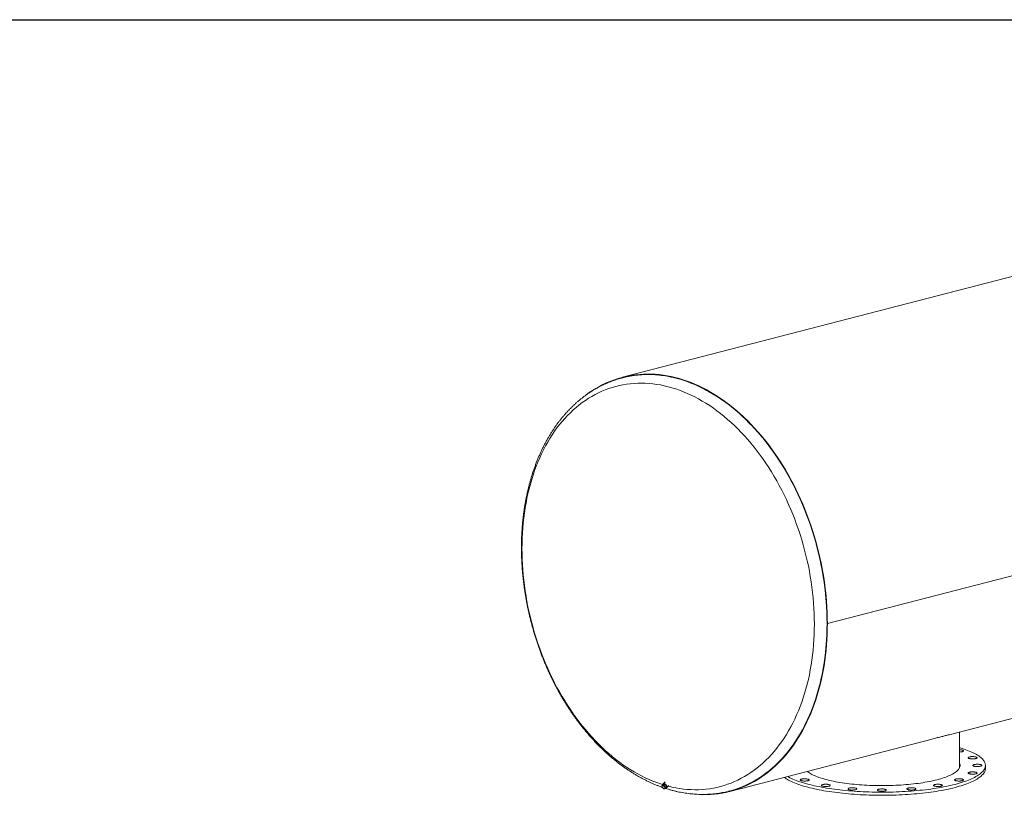
# Model space of a CAD drawing. Units: inches. Extents: x 0.5 to 10.5, y 0.5 to 7.9.
# Drawn here: x 4.1 to 7.5, y 5.3 to 7.9 of the extents above; entities that cross this region are included whole.
import ezdxf

# ---------------------------------------------------------------- set-up
doc = ezdxf.new("R2010")
doc.units = ezdxf.units.IN
doc.header["$MEASUREMENT"] = 0
doc.layers.add('FORMAT', color=7, linetype='Continuous')

msp = doc.modelspace()

# ---------------------------------------------------------------- linework, layer by layer
at = {"color": 7, "linetype": 'Continuous', "lineweight": 15}
for p, q in [((8.776832, 7.348663), (6.167463, 6.673309)), ((10.237857, 6.72093), (6.856042, 5.845652)), ((10.237857, 6.720909), (6.856042, 5.845631)), ((6.168007, 6.671772), (6.167907, 6.671746)), ((7.264887, 5.471929), (9.909595, 6.156429)), ((6.854894, 5.845949), (6.856042, 5.845652)), ((6.856042, 5.845631), (6.854894, 5.845928)), ((7.300226, 5.363575), (7.300226, 5.481075)), ((6.52778, 5.281151), (7.17402, 5.44841)), ((7.387183, 5.358325), (7.387183, 5.368825)), ((6.299438, 5.300518), (6.301099, 5.302154)), ((6.30128, 5.300749), (6.299438, 5.300518)), ((6.299438, 5.300518), (6.300106, 5.297402)), ((6.300106, 5.297402), (6.301252, 5.294756)), ((6.305261, 5.303086), (6.301099, 5.302154)), ((6.303599, 5.30145), (6.30128, 5.300749)), ((6.303599, 5.30145), (6.305261, 5.303086)), ((6.306348, 5.298799), (6.303599, 5.30145)), ((6.307194, 5.306023), (6.303904, 5.302782)), ((6.31081, 5.313664), (6.304138, 5.307094)), ((6.311236, 5.298256), (6.305261, 5.303086)), ((6.309575, 5.296619), (6.306348, 5.298799)), ((6.309575, 5.296619), (6.311236, 5.298256)), ((6.310243, 5.293503), (6.309575, 5.296619)), ((6.31305, 5.292494), (6.311236, 5.298256)), ((6.312538, 5.294122), (6.315775, 5.29731)), ((6.316799, 5.294238), (6.323555, 5.300891)), ((6.301252, 5.294756), (6.304001, 5.292106)), ((6.304001, 5.292106), (6.307227, 5.289926)), ((6.307227, 5.289926), (6.309069, 5.290156)), ((6.309069, 5.290156), (6.311389, 5.290857)), ((6.311389, 5.290857), (6.310243, 5.293503)), ((6.311389, 5.290857), (6.31305, 5.292494))]:
    msp.add_line(p, q, dxfattribs=at)
at = {"color": 8, "linetype": 'Continuous', "lineweight": 15, "flags": 128}
msp.add_lwpolyline([(6.321484, 5.298852), (6.333726, 5.295913), (6.346581, 5.293275), (6.359419, 5.291102), (6.37223, 5.289395), (6.385005, 5.288154), (6.397737, 5.28738), (6.410416, 5.287075), (6.423034, 5.287237), (6.435582, 5.287868), (6.448051, 5.288967), (6.460433, 5.290532), (6.472719, 5.292564), (6.484902, 5.29506), (6.496971, 5.298019), (6.508921, 5.301438), (6.520741, 5.305316), (6.532424, 5.30965), (6.543962, 5.314436), (6.555348, 5.319672), (6.566572, 5.325354), (6.577629, 5.331478), (6.588509, 5.338039), (6.599206, 5.345034), (6.609712, 5.352458), (6.62002, 5.360305), (6.630123, 5.36857), (6.640014, 5.377247), (6.649686, 5.386331), (6.659133, 5.395815), (6.668349, 5.405693), (6.677326, 5.415958), (6.686059, 5.426602), (6.694541, 5.43762), (6.702767, 5.449002), (6.710732, 5.460742), (6.718429, 5.472831), (6.725854, 5.48526), (6.733002, 5.498023), (6.739867, 5.511109), (6.746444, 5.524509), (6.752731, 5.538216), (6.758721, 5.552218), (6.764411, 5.566507), (6.769797, 5.581072), (6.774875, 5.595905), (6.779642, 5.610994), (6.784095, 5.626329), (6.78823, 5.6419), (6.792045, 5.657696), (6.795538, 5.673706), (6.798704, 5.68992), (6.801544, 5.706325), (6.804053, 5.722912), (6.806232, 5.739668), (6.808078, 5.756582), (6.80959, 5.773643), (6.810767, 5.790838), (6.811609, 5.808157), (6.812114, 5.825587), (6.812282, 5.843115), (6.812114, 5.860731), (6.811609, 5.878422), (6.810767, 5.896176), (6.80959, 5.913981), (6.808078, 5.931825), (6.806232, 5.949694), (6.804053, 5.967578), (6.801544, 5.985464), (6.798704, 6.00334), (6.795538, 6.021192), (6.792045, 6.03901), (6.78823, 6.056781), (6.784095, 6.074493), (6.779642, 6.092133), (6.774875, 6.109689), (6.769797, 6.127151), (6.764411, 6.144504), (6.758721, 6.161738), (6.752731, 6.178841), (6.746444, 6.195802), (6.739867, 6.212607), (6.733002, 6.229247), (6.725854, 6.245709), (6.718429, 6.261982), (6.710732, 6.278055), (6.702767, 6.293918), (6.694541, 6.309558), (6.686059, 6.324967), (6.677326, 6.340132), (6.668349, 6.355043), (6.659133, 6.369691), (6.649686, 6.384066), (6.640014, 6.398156), (6.630123, 6.411954), (6.62002, 6.425448), (6.609712, 6.438631), (6.599206, 6.451493), (6.588509, 6.464025), (6.577629, 6.476219), (6.566572, 6.488066), (6.555348, 6.499558), (6.543962, 6.510687), (6.532424, 6.521446), (6.520741, 6.531828), (6.508921, 6.541824), (6.496971, 6.551429), (6.484902, 6.560636), (6.472719, 6.569438), (6.460433, 6.577829), (6.448051, 6.585804), (6.435582, 6.593357), (6.423034, 6.600483), (6.410416, 6.607177), (6.397737, 6.613435), (6.385005, 6.619252), (6.37223, 6.624624), (6.359419, 6.629548), (6.346581, 6.63402), (6.333726, 6.638037), (6.320862, 6.641596), (6.307998, 6.644696), (6.295143, 6.647333), (6.282306, 6.649506), (6.269495, 6.651214), (6.256719, 6.652455), (6.243987, 6.653228), (6.231308, 6.653534), (6.21869, 6.653371), (6.206143, 6.65274), (6.193673, 6.651642), (6.181291, 6.650076), (6.169005, 6.648045), (6.156823, 6.645549), (6.144753, 6.64259), (6.132804, 6.63917), (6.120984, 6.635293), (6.109301, 6.630959), (6.097762, 6.626172), (6.086377, 6.620937), (6.075152, 6.615255), (6.064096, 6.609131), (6.053216, 6.602569), (6.042519, 6.595574), (6.032013, 6.588151), (6.021705, 6.580304), (6.011602, 6.572039), (6.001711, 6.563361), (5.992038, 6.554277), (5.982591, 6.544793), (5.973376, 6.534916), (5.964399, 6.524651), (5.955666, 6.514006), (5.947184, 6.502989), (5.938957, 6.491606), (5.930993, 6.479867), (5.923295, 6.467778), (5.91587, 6.455348), (5.908723, 6.442586), (5.901858, 6.4295), (5.89528, 6.416099), (5.888994, 6.402393), (5.883004, 6.388391), (5.877314, 6.374102), (5.871928, 6.359536), (5.866849, 6.344704), (5.862082, 6.329615), (5.857629, 6.31428), (5.853494, 6.298709), (5.849679, 6.282913), (5.846187, 6.266902), (5.84302, 6.250689), (5.840181, 6.234283), (5.837671, 6.217697), (5.835492, 6.20094), (5.833646, 6.184026), (5.832134, 6.166965), (5.830957, 6.14977), (5.830116, 6.132451), (5.829611, 6.115022), (5.829442, 6.097493), (5.829611, 6.079877), (5.830116, 6.062186), (5.830957, 6.044432), (5.832134, 6.026627), (5.833646, 6.008784), (5.835492, 5.990914), (5.837671, 5.97303), (5.840181, 5.955144), (5.84302, 5.937269), (5.846187, 5.919416), (5.849679, 5.901598), (5.853494, 5.883827), (5.857629, 5.866116), (5.862082, 5.848476), (5.866849, 5.830919), (5.871928, 5.813458), (5.877314, 5.796104), (5.883004, 5.77887), (5.888994, 5.761767), (5.89528, 5.744807), (5.901858, 5.728001), (5.908723, 5.711362), (5.91587, 5.6949), (5.923295, 5.678626), (5.930993, 5.662553), (5.938957, 5.646691), (5.947184, 5.63105), (5.955666, 5.615642), (5.964399, 5.600477), (5.973376, 5.585565), (5.982591, 5.570917), (5.992038, 5.556543), (6.001711, 5.542452), (6.011602, 5.528655), (6.021705, 5.51516), (6.032013, 5.501977), (6.042519, 5.489115), (6.053216, 5.476583), (6.064096, 5.46439), (6.075152, 5.452543), (6.086377, 5.44105), (6.097762, 5.429921), (6.109301, 5.419162), (6.120984, 5.408781), (6.132804, 5.398784), (6.144753, 5.389179), (6.156823, 5.379973), (6.169005, 5.371171), (6.181291, 5.36278), (6.193673, 5.354805), (6.206143, 5.347252), (6.21869, 5.340125), (6.231308, 5.333431), (6.243987, 5.327173), (6.256719, 5.321356), (6.269495, 5.315984), (6.282306, 5.311061), (6.295143, 5.306589), (6.303562, 5.303906)], dxfattribs=at)
at = {"color": 7, "linetype": 'Continuous', "lineweight": 15, "flags": 128}
for points in [[(6.856042, 5.845652), (6.855866, 5.863953), (6.855339, 5.882333), (6.854461, 5.900779), (6.853233, 5.919278), (6.851655, 5.937816), (6.849729, 5.956382), (6.847456, 5.974962), (6.844838, 5.993544), (6.841875, 6.012114), (6.838572, 6.030661), (6.834929, 6.04917), (6.830949, 6.06763), (6.826635, 6.086027), (6.821991, 6.104349), (6.817018, 6.122583), (6.811721, 6.140717), (6.806103, 6.158738), (6.800169, 6.176633), (6.793921, 6.194391), (6.787365, 6.211998), (6.780506, 6.229443), (6.773347, 6.246714), (6.765894, 6.263799), (6.758152, 6.280685), (6.750126, 6.297362), (6.741822, 6.313818), (6.733245, 6.330041), (6.724402, 6.34602), (6.715299, 6.361745), (6.705942, 6.377203), (6.696337, 6.392385), (6.686491, 6.407281), (6.67641, 6.421879), (6.666103, 6.43617), (6.655575, 6.450143), (6.644835, 6.46379), (6.633889, 6.477101), (6.622746, 6.490066), (6.611412, 6.502676), (6.599896, 6.514924), (6.588205, 6.5268), (6.576349, 6.538296), (6.564334, 6.549404), (6.552169, 6.560117), (6.539863, 6.570427), (6.527425, 6.580328), (6.514862, 6.589811), (6.502183, 6.598871), (6.489398, 6.607502), (6.476514, 6.615696), (6.463542, 6.62345), (6.450489, 6.630757), (6.437366, 6.637612), (6.42418, 6.644011), (6.410942, 6.64995), (6.397659, 6.655423), (6.384342, 6.660428), (6.371, 6.66496), (6.357642, 6.669017), (6.344276, 6.672596), (6.330913, 6.675695), (6.317562, 6.678311), (6.304231, 6.680442), (6.29093, 6.682087), (6.277669, 6.683245), (6.264455, 6.683916), (6.2513, 6.684097), (6.23821, 6.683791), (6.225197, 6.682996), (6.212268, 6.681713), (6.199432, 6.679944), (6.186699, 6.677689), (6.174078, 6.674949), (6.161576, 6.671728), (6.149202, 6.668027), (6.136966, 6.663848), (6.124876, 6.659194), (6.112939, 6.65407), (6.101165, 6.648477), (6.08956, 6.642421), (6.078135, 6.635905), (6.066895, 6.628934), (6.05585, 6.621513), (6.04577, 6.61422)], [(6.42408, 5.271395), (6.430929, 5.271113), (6.444069, 5.270938), (6.457143, 5.271252), (6.470141, 5.272054), (6.483054, 5.273342), (6.495874, 5.275117), (6.508591, 5.277376), (6.521197, 5.280119), (6.533684, 5.283344), (6.546042, 5.287047), (6.558262, 5.291228), (6.570338, 5.295882), (6.582259, 5.301007), (6.594018, 5.306598), (6.605608, 5.312653), (6.617019, 5.319167), (6.628244, 5.326136), (6.639275, 5.333554), (6.650104, 5.341417), (6.660725, 5.349719), (6.67113, 5.358454), (6.681311, 5.367617), (6.691261, 5.377201), (6.700975, 5.387199), (6.710444, 5.397605), (6.719662, 5.408411), (6.728624, 5.41961), (6.737322, 5.431194), (6.745752, 5.443155), (6.753906, 5.455485), (6.76178, 5.468176), (6.769368, 5.481218), (6.776664, 5.494602), (6.783664, 5.50832), (6.790363, 5.522362), (6.796756, 5.536718), (6.802839, 5.551378), (6.808607, 5.566333), (6.814058, 5.581571), (6.819185, 5.597082), (6.823988, 5.612856), (6.828461, 5.628882), (6.832602, 5.645148), (6.836408, 5.661644), (6.839877, 5.678358), (6.843005, 5.695278), (6.845792, 5.712392), (6.848234, 5.72969), (6.850331, 5.747159), (6.85208, 5.764786), (6.853481, 5.782561), (6.854532, 5.800469), (6.855234, 5.8185), (6.855585, 5.836641), (6.855585, 5.854878), (6.855234, 5.8732), (6.854532, 5.891594), (6.853481, 5.910047), (6.85208, 5.928547), (6.850331, 5.94708), (6.848234, 5.965634), (6.845792, 5.984196), (6.843005, 6.002753), (6.839877, 6.021292), (6.836408, 6.039801), (6.832602, 6.058267), (6.828461, 6.076677), (6.823988, 6.095018), (6.819185, 6.113278), (6.814058, 6.131444), (6.808607, 6.149503), (6.802839, 6.167444), (6.796756, 6.185253), (6.790363, 6.202918), (6.783664, 6.220428), (6.776664, 6.237769), (6.769368, 6.254931), (6.76178, 6.2719), (6.753906, 6.288666), (6.745752, 6.305218), (6.737322, 6.321542), (6.728624, 6.337629), (6.719662, 6.353467), (6.710444, 6.369045), (6.700975, 6.384352), (6.691261, 6.399378), (6.681311, 6.414113), (6.67113, 6.428546), (6.660725, 6.442667), (6.650104, 6.456466), (6.639275, 6.469935), (6.628244, 6.483063), (6.617019, 6.495842), (6.605608, 6.508263), (6.594018, 6.520317), (6.582259, 6.531996), (6.570338, 6.543292), (6.558262, 6.554197), (6.546042, 6.564703), (6.533684, 6.574803), (6.521197, 6.584491), (6.508591, 6.59376), (6.495874, 6.602602), (6.483054, 6.611013), (6.470141, 6.618986), (6.457143, 6.626515), (6.444069, 6.633596), (6.430929, 6.640224), (6.417731, 6.646394), (6.404485, 6.652102), (6.3912, 6.657344), (6.377884, 6.662115), (6.364548, 6.666414), (6.3512, 6.670237), (6.337849, 6.673581), (6.324505, 6.676445), (6.311178, 6.678825), (6.297875, 6.680721), (6.284607, 6.68213), (6.271382, 6.683053), (6.25821, 6.683489), (6.245099, 6.683437), (6.23206, 6.682897), (6.2191, 6.681869), (6.206229, 6.680355), (6.193455, 6.678355), (6.180789, 6.675871), (6.168237, 6.672904), (6.155809, 6.669457), (6.143514, 6.665532), (6.13136, 6.661132), (6.119355, 6.656259), (6.107507, 6.650917), (6.095826, 6.64511), (6.084319, 6.638841), (6.074097, 6.632796)], [(6.854894, 5.845949), (6.854718, 5.864209), (6.854192, 5.882548), (6.853316, 5.900952), (6.852091, 5.919408), (6.850517, 5.937905), (6.848595, 5.956429), (6.846327, 5.974967), (6.843715, 5.993507), (6.840759, 6.012035), (6.837463, 6.03054), (6.833828, 6.049008), (6.829858, 6.067426), (6.825554, 6.085781), (6.820919, 6.104062), (6.815958, 6.122255), (6.810673, 6.140348), (6.805068, 6.158328), (6.799146, 6.176183), (6.792913, 6.1939), (6.786372, 6.211468), (6.779528, 6.228874), (6.772385, 6.246105), (6.764949, 6.263152), (6.757225, 6.28), (6.749217, 6.296639), (6.740932, 6.313058), (6.732374, 6.329244), (6.723551, 6.345187), (6.714469, 6.360876), (6.705132, 6.3763), (6.695549, 6.391448), (6.685725, 6.406309), (6.675668, 6.420875), (6.665384, 6.435133), (6.65488, 6.449075), (6.644164, 6.462691), (6.633243, 6.475972), (6.622124, 6.488907), (6.610816, 6.50149), (6.599326, 6.513709), (6.587662, 6.525559), (6.575832, 6.537029), (6.563844, 6.548112), (6.551707, 6.558801), (6.539429, 6.569088), (6.527019, 6.578966), (6.514484, 6.588428), (6.501834, 6.597467), (6.489078, 6.606078), (6.476223, 6.614254), (6.46328, 6.621991), (6.450257, 6.629281), (6.437163, 6.636121), (6.424007, 6.642506), (6.410799, 6.64843), (6.397546, 6.653891), (6.384259, 6.658884), (6.370947, 6.663407), (6.357619, 6.667455), (6.344284, 6.671026), (6.330951, 6.674117), (6.31763, 6.676727), (6.304329, 6.678854), (6.291058, 6.680495), (6.277827, 6.681651), (6.264643, 6.68232), (6.251517, 6.682501), (6.238457, 6.682195), (6.225473, 6.681402), (6.212574, 6.680122), (6.199767, 6.678357), (6.187063, 6.676107), (6.17447, 6.673374), (6.16787, 6.671737)], [(6.522036, 5.281389), (6.533415, 5.284347), (6.545755, 5.288046), (6.557958, 5.29222), (6.570015, 5.296867), (6.58192, 5.301985), (6.593662, 5.307568), (6.605234, 5.313615), (6.616629, 5.320119), (6.627838, 5.327078), (6.638853, 5.334485), (6.649667, 5.342337), (6.660272, 5.350627), (6.670662, 5.359349), (6.680828, 5.368499), (6.690764, 5.378069), (6.700463, 5.388052), (6.709919, 5.398443), (6.719124, 5.409234), (6.728073, 5.420416), (6.736759, 5.431984), (6.745176, 5.443928), (6.753318, 5.45624), (6.761181, 5.468912), (6.768758, 5.481935), (6.776043, 5.4953), (6.783033, 5.508998), (6.789723, 5.52302), (6.796106, 5.537355), (6.802181, 5.551994), (6.807941, 5.566927), (6.813383, 5.582143), (6.818503, 5.597632), (6.823299, 5.613383), (6.827765, 5.629386), (6.831901, 5.645629), (6.835701, 5.6621), (6.839165, 5.67879), (6.842289, 5.695685), (6.845071, 5.712775), (6.84751, 5.730048), (6.849603, 5.747492), (6.85135, 5.765094), (6.852749, 5.782842), (6.853799, 5.800725), (6.8545, 5.81873), (6.85485, 5.836844), (6.85485, 5.855055), (6.8545, 5.873351), (6.853799, 5.891718), (6.852749, 5.910145), (6.85135, 5.928617), (6.849603, 5.947124), (6.84751, 5.965651), (6.845071, 5.984186), (6.842289, 6.002716), (6.839165, 6.021229), (6.835701, 6.039711), (6.831901, 6.05815), (6.827765, 6.076533), (6.823299, 6.094848), (6.818503, 6.113081), (6.813383, 6.131221), (6.807941, 6.149254), (6.802181, 6.167169), (6.796106, 6.184952), (6.789723, 6.202592), (6.783033, 6.220076), (6.776043, 6.237392), (6.768758, 6.254529), (6.761181, 6.271474), (6.753318, 6.288216), (6.745176, 6.304743), (6.736759, 6.321044), (6.728073, 6.337108), (6.719124, 6.352923), (6.709919, 6.368478), (6.700463, 6.383763), (6.690764, 6.398768), (6.680828, 6.413481), (6.670662, 6.427893), (6.660272, 6.441994), (6.649667, 6.455773), (6.638853, 6.469222), (6.627838, 6.482332), (6.616629, 6.495092), (6.605234, 6.507495), (6.593662, 6.519532), (6.58192, 6.531194), (6.570015, 6.542473), (6.557958, 6.553362), (6.545755, 6.563853), (6.533415, 6.573939), (6.520946, 6.583613), (6.508358, 6.592868), (6.495659, 6.601698), (6.482858, 6.610096), (6.469964, 6.618057), (6.456985, 6.625576), (6.44393, 6.632647), (6.430809, 6.639265), (6.41763, 6.645426), (6.404403, 6.651126), (6.391137, 6.65636), (6.377841, 6.661125), (6.364523, 6.665418), (6.351195, 6.669235), (6.337863, 6.672574), (6.324539, 6.675433), (6.31123, 6.67781), (6.297947, 6.679703), (6.284698, 6.681111), (6.271492, 6.682033), (6.258339, 6.682467), (6.245247, 6.682415), (6.232227, 6.681876), (6.219286, 6.68085), (6.206433, 6.679338), (6.193678, 6.677341), (6.18103, 6.674861), (6.168496, 6.671898), (6.16787, 6.671737)], [(6.396076, 5.273335), (6.397659, 5.273136), (6.410942, 5.271734), (6.42418, 5.270819), (6.437366, 5.270393), (6.450489, 5.270455), (6.463542, 5.271005), (6.476514, 5.272044), (6.489398, 5.27357), (6.502183, 5.275582), (6.514862, 5.278079), (6.527425, 5.281059), (6.539863, 5.284521), (6.552169, 5.288461), (6.564334, 5.292877), (6.576349, 5.297766), (6.588205, 5.303125), (6.599896, 5.308949), (6.611412, 5.315236), (6.622746, 5.32198), (6.633889, 5.329176), (6.644835, 5.336821), (6.655575, 5.344908), (6.666103, 5.353432), (6.67641, 5.362388), (6.686491, 5.371768), (6.696337, 5.381566), (6.705942, 5.391777), (6.715299, 5.402392), (6.724402, 5.413404), (6.733245, 5.424805), (6.741822, 5.436589), (6.750126, 5.448746), (6.758152, 5.461269), (6.765894, 5.474148), (6.773347, 5.487374), (6.780506, 5.500939), (6.787365, 5.514834), (6.793921, 5.529048), (6.800169, 5.543571), (6.806103, 5.558395), (6.811721, 5.573508), (6.817018, 5.588899), (6.821991, 5.60456), (6.826635, 5.620477), (6.830949, 5.636642), (6.834929, 5.653041), (6.838572, 5.669665), (6.841875, 5.686501), (6.844838, 5.703538), (6.847456, 5.720765), (6.849729, 5.738168), (6.851655, 5.755737), (6.853233, 5.773459), (6.854461, 5.791321), (6.855339, 5.809313), (6.855866, 5.82742), (6.856042, 5.845631)], [(6.523561, 5.28176), (6.527019, 5.282632), (6.539429, 5.286085), (6.551707, 5.290017), (6.563844, 5.294423), (6.575832, 5.299301), (6.587662, 5.304647), (6.599326, 5.310459), (6.610816, 5.316731), (6.622124, 5.32346), (6.633243, 5.33064), (6.644164, 5.338267), (6.65488, 5.346336), (6.665384, 5.354841), (6.675668, 5.363776), (6.685725, 5.373135), (6.695549, 5.382912), (6.705132, 5.393099), (6.714469, 5.40369), (6.723551, 5.414677), (6.732374, 5.426053), (6.740932, 5.43781), (6.749217, 5.44994), (6.757225, 5.462434), (6.764949, 5.475284), (6.772385, 5.488481), (6.779528, 5.502015), (6.786372, 5.515878), (6.792913, 5.53006), (6.799146, 5.544551), (6.805068, 5.559341), (6.810673, 5.574419), (6.815958, 5.589776), (6.820919, 5.605401), (6.825554, 5.621283), (6.829858, 5.637411), (6.833828, 5.653773), (6.837463, 5.67036), (6.840759, 5.687158), (6.843715, 5.704156), (6.846327, 5.721344), (6.848595, 5.738708), (6.850517, 5.756237), (6.852091, 5.773919), (6.853316, 5.791741), (6.854192, 5.809692), (6.854718, 5.827758), (6.854894, 5.845928)], [(7.300226, 5.42837), (7.302681, 5.427642), (7.309239, 5.425615), (7.315564, 5.42354), (7.321651, 5.421418), (7.327495, 5.419251), (7.33309, 5.41704), (7.338433, 5.414787), (7.343517, 5.412495), (7.348339, 5.410165), (7.352895, 5.4078), (7.357181, 5.4054), (7.361192, 5.40297), (7.364926, 5.40051), (7.36838, 5.398022), (7.37155, 5.39551), (7.374433, 5.392974), (7.377028, 5.390418), (7.379332, 5.387843), (7.381343, 5.385252), (7.383058, 5.382646), (7.384478, 5.380029), (7.3856, 5.377402), (7.386424, 5.374767), (7.386948, 5.372128), (7.387173, 5.369485), (7.387098, 5.366842), (7.386723, 5.364201), (7.386049, 5.361564), (7.385076, 5.358933), (7.383805, 5.35631), (7.382237, 5.353699), (7.380374, 5.3511), (7.378217, 5.348516), (7.375767, 5.345951), (7.373028, 5.343404), (7.370001, 5.34088), (7.366688, 5.33838), (7.363094, 5.335906), (7.359221, 5.33346), (7.355072, 5.331045), (7.350651, 5.328663), (7.345961, 5.326315), (7.341007, 5.324004), (7.335793, 5.321731), (7.330324, 5.319499), (7.324604, 5.317309), (7.318638, 5.315164), (7.312431, 5.313065), (7.305989, 5.311015), (7.299317, 5.309014), (7.292421, 5.307064), (7.285307, 5.305168)], [(7.300226, 5.421455), (7.300261, 5.421454), (7.302362, 5.42136), (7.30439, 5.42119), (7.306304, 5.420946), (7.308064, 5.420635), (7.309635, 5.420261), (7.310985, 5.419834), (7.312086, 5.419362), (7.312916, 5.418853), (7.313458, 5.418319), (7.313701, 5.417771), (7.313641, 5.417219), (7.313277, 5.416676), (7.312618, 5.416151), (7.311677, 5.415655), (7.310473, 5.4152), (7.309032, 5.414793), (7.307381, 5.414444), (7.305555, 5.414159), (7.30359, 5.413944), (7.301528, 5.413804), (7.300226, 5.413756)], [(7.341977, 5.398291), (7.344101, 5.398338), (7.34623, 5.398307), (7.34832, 5.398197), (7.350329, 5.398011), (7.352215, 5.397754), (7.35394, 5.39743), (7.355469, 5.397045), (7.356771, 5.396608), (7.35782, 5.396127), (7.358593, 5.395613), (7.359076, 5.395075), (7.359259, 5.394525), (7.359137, 5.393974), (7.358714, 5.393434), (7.357997, 5.392914), (7.357002, 5.392426), (7.355749, 5.391979), (7.354262, 5.391583), (7.352574, 5.391246), (7.350717, 5.390975), (7.34873, 5.390775), (7.346653, 5.39065), (7.344528, 5.390602), (7.342399, 5.390634), (7.340309, 5.390744), (7.338301, 5.390929), (7.336415, 5.391187), (7.33469, 5.391511), (7.333161, 5.391896), (7.331858, 5.392333), (7.33081, 5.392813), (7.330036, 5.393328), (7.329553, 5.393865), (7.329371, 5.394415), (7.329492, 5.394966), (7.329916, 5.395507), (7.330632, 5.396027), (7.331628, 5.396515), (7.332881, 5.396961), (7.334367, 5.397357), (7.336056, 5.397694), (7.337913, 5.397966), (7.3399, 5.398166), (7.341977, 5.398291)], [(7.300226, 5.377281), (7.30113, 5.375137), (7.301805, 5.372845), (7.30218, 5.370548), (7.302255, 5.36825), (7.30203, 5.365952), (7.301505, 5.363658), (7.300681, 5.361369), (7.299559, 5.359089), (7.29814, 5.35682), (7.296426, 5.354565), (7.294419, 5.352326), (7.29212, 5.350106), (7.289533, 5.347907), (7.286661, 5.345732), (7.283506, 5.343583), (7.280073, 5.341463), (7.276365, 5.339375), (7.272387, 5.33732), (7.268143, 5.335301), (7.263638, 5.33332), (7.258877, 5.33138), (7.253865, 5.329482), (7.248609, 5.327629), (7.243114, 5.325824), (7.237386, 5.324067), (7.231433, 5.322362), (7.22526, 5.320709)], [(7.300226, 5.366782), (7.30113, 5.364638), (7.30148, 5.363575)], [(7.362347, 5.372645), (7.364424, 5.37252), (7.366411, 5.37232), (7.368268, 5.372049), (7.369956, 5.371712), (7.371442, 5.371316), (7.372696, 5.370869), (7.373691, 5.370381), (7.374408, 5.369861), (7.374831, 5.36932), (7.374953, 5.368769), (7.37477, 5.36822), (7.374287, 5.367682), (7.373514, 5.367168), (7.372465, 5.366687), (7.371163, 5.36625), (7.369634, 5.365865), (7.367908, 5.365541), (7.366022, 5.365283), (7.364014, 5.365098), (7.361924, 5.364988), (7.359795, 5.364957), (7.357671, 5.365004), (7.355594, 5.365129), (7.353606, 5.365329), (7.35175, 5.365601), (7.350061, 5.365938), (7.348575, 5.366334), (7.347321, 5.36678), (7.346326, 5.367268), (7.34561, 5.367788), (7.345186, 5.368329), (7.345064, 5.36888), (7.345247, 5.36943), (7.34573, 5.369967), (7.346504, 5.370482), (7.347552, 5.370962), (7.348854, 5.371399), (7.350384, 5.371784), (7.352109, 5.372108), (7.353995, 5.372366), (7.356003, 5.372551), (7.358093, 5.372661), (7.360222, 5.372692), (7.362347, 5.372645)], [(7.285307, 5.294669), (7.27798, 5.292828), (7.270448, 5.291043), (7.262717, 5.289316), (7.254794, 5.287649), (7.246684, 5.286042), (7.238396, 5.284498), (7.229937, 5.283017), (7.221313, 5.281602), (7.212532, 5.280252), (7.203602, 5.27897), (7.19453, 5.277757), (7.185325, 5.276612), (7.175994, 5.275538), (7.166545, 5.274536), (7.156986, 5.273606), (7.147326, 5.272748), (7.137573, 5.271965), (7.127735, 5.271256), (7.117821, 5.270622), (7.10784, 5.270064), (7.097799, 5.269581), (7.087708, 5.269176), (7.077576, 5.268847), (7.06741, 5.268595), (7.05722, 5.26842), (7.047015, 5.268323), (7.036803, 5.268304), (7.026594, 5.268362), (7.016395, 5.268498), (7.006216, 5.268711), (6.996066, 5.269001), (6.985953, 5.269369), (6.975886, 5.269813), (6.965874, 5.270333), (6.955926, 5.27093), (6.946049, 5.271601), (6.936252, 5.272347), (6.926545, 5.273168), (6.916934, 5.274062), (6.907429, 5.275028), (6.898038, 5.276067), (6.888769, 5.277176), (6.87963, 5.278355), (6.870628, 5.279603), (6.861771, 5.280919), (6.853068, 5.282302), (6.844525, 5.28375), (6.836151, 5.285262), (6.827951, 5.286838), (6.819934, 5.288475), (6.812105, 5.290172), (6.804473, 5.291928), (6.797043, 5.293741), (6.789822, 5.29561), (6.782816, 5.297533), (6.776032, 5.299509), (6.769474, 5.301535), (6.763149, 5.30361), (6.757062, 5.305732), (6.751218, 5.307899), (6.745622, 5.31011), (6.74028, 5.312363), (6.735196, 5.314655), (6.730374, 5.316985), (6.725818, 5.319351), (6.721532, 5.32175), (6.717521, 5.32418), (6.713786, 5.32664), (6.711057, 5.328587)], [(7.285307, 5.305168), (7.27798, 5.303327), (7.270448, 5.301542), (7.262717, 5.299815), (7.254794, 5.298148), (7.246684, 5.296541), (7.238396, 5.294997), (7.229937, 5.293517), (7.221313, 5.292101), (7.212532, 5.290752), (7.203602, 5.28947), (7.19453, 5.288256), (7.185325, 5.287111), (7.175994, 5.286038), (7.166545, 5.285035), (7.156986, 5.284105), (7.147326, 5.283248), (7.137573, 5.282464), (7.127735, 5.281755), (7.117821, 5.281121), (7.10784, 5.280563), (7.097799, 5.28008), (7.087708, 5.279675), (7.077576, 5.279346), (7.06741, 5.279094), (7.05722, 5.278919), (7.047015, 5.278822), (7.036803, 5.278803), (7.026594, 5.278861), (7.016395, 5.278997), (7.006216, 5.27921), (6.996066, 5.279501), (6.985953, 5.279868), (6.975886, 5.280312), (6.965874, 5.280833), (6.955926, 5.281429), (6.946049, 5.2821), (6.936252, 5.282847), (6.926545, 5.283667), (6.916934, 5.284561), (6.907429, 5.285527), (6.898038, 5.286566), (6.888769, 5.287675), (6.87963, 5.288854), (6.870628, 5.290102), (6.861771, 5.291418), (6.853068, 5.292801), (6.844525, 5.294249), (6.836151, 5.295761), (6.827951, 5.297337), (6.819934, 5.298974), (6.812105, 5.300671), (6.804473, 5.302427), (6.797043, 5.30424), (6.789822, 5.306109), (6.782816, 5.308032), (6.776032, 5.310008), (6.769474, 5.312034), (6.763149, 5.314109), (6.757062, 5.316231), (6.751218, 5.318399), (6.745622, 5.32061), (6.74028, 5.322862), (6.735196, 5.325154), (6.730374, 5.327484), (6.725818, 5.32985), (6.722672, 5.331593)], [(7.22526, 5.320709), (7.218875, 5.319112), (7.212286, 5.317571), (7.205499, 5.316088), (7.198522, 5.314666), (7.191364, 5.313306), (7.184033, 5.312009), (7.176536, 5.310776), (7.168883, 5.30961), (7.161082, 5.308512), (7.153142, 5.307482), (7.145072, 5.306523), (7.136882, 5.305634), (7.12858, 5.304818), (7.120177, 5.304074), (7.111681, 5.303405), (7.103103, 5.30281), (7.094452, 5.30229), (7.085739, 5.301846), (7.076972, 5.301479), (7.068162, 5.301189), (7.05932, 5.300976), (7.050455, 5.30084), (7.041577, 5.300782), (7.032696, 5.300801), (7.023823, 5.300898), (7.014968, 5.301073), (7.006141, 5.301324), (6.997352, 5.301653), (6.98861, 5.302059), (6.979927, 5.30254), (6.971311, 5.303098), (6.962773, 5.30373), (6.954322, 5.304437), (6.945968, 5.305217), (6.937721, 5.306069), (6.92959, 5.306994), (6.921584, 5.307988), (6.913713, 5.309053), (6.905985, 5.310185), (6.898409, 5.311384), (6.890993, 5.312649), (6.883747, 5.313978), (6.876679, 5.31537), (6.869796, 5.316822), (6.863107, 5.318334), (6.856619, 5.319903), (6.850339, 5.321529), (6.844275, 5.323208), (6.838434, 5.324939), (6.832822, 5.326721), (6.827445, 5.32855), (6.822311, 5.330425), (6.817424, 5.332345), (6.81279, 5.334305), (6.808415, 5.336306), (6.804303, 5.338343), (6.800459, 5.340415), (6.796888, 5.34252), (6.793594, 5.344654), (6.79058, 5.346816), (6.788342, 5.34859)], [(7.387183, 5.358325), (7.387098, 5.356343), (7.386723, 5.353702), (7.386049, 5.351065), (7.385076, 5.348434), (7.383805, 5.345811), (7.382237, 5.343199), (7.380374, 5.340601), (7.378217, 5.338017), (7.375767, 5.335451), (7.373028, 5.332905), (7.370001, 5.330381), (7.366688, 5.327881), (7.363094, 5.325407), (7.359221, 5.322961), (7.355072, 5.320546), (7.350651, 5.318164), (7.345961, 5.315816), (7.341007, 5.313504), (7.335793, 5.311232), (7.330324, 5.309), (7.324604, 5.30681), (7.318638, 5.304665), (7.312431, 5.302566), (7.305989, 5.300515), (7.299317, 5.298514), (7.292421, 5.296565), (7.285307, 5.294669)], [(7.3511, 5.346626), (7.352926, 5.346341), (7.354577, 5.345991), (7.356019, 5.345585), (7.357222, 5.345129), (7.358163, 5.344634), (7.358822, 5.344109), (7.359186, 5.343565), (7.359247, 5.343013), (7.359004, 5.342465), (7.358462, 5.341931), (7.357631, 5.341423), (7.35653, 5.34095), (7.35518, 5.340523), (7.353609, 5.34015), (7.351849, 5.339838), (7.349935, 5.339595), (7.347907, 5.339424), (7.345806, 5.33933), (7.343675, 5.339314), (7.341556, 5.339377), (7.339494, 5.339518), (7.33753, 5.339732), (7.335703, 5.340017), (7.334053, 5.340367), (7.332611, 5.340773), (7.331407, 5.341229), (7.330466, 5.341724), (7.329807, 5.342249), (7.329444, 5.342793), (7.329383, 5.343345), (7.329626, 5.343893), (7.330168, 5.344427), (7.330998, 5.344935), (7.332099, 5.345408), (7.333449, 5.345835), (7.33502, 5.346208), (7.33678, 5.34652), (7.338694, 5.346763), (7.340722, 5.346934), (7.342823, 5.347028), (7.344955, 5.347044), (7.347073, 5.346981), (7.349136, 5.346841), (7.3511, 5.346626)], [(6.312482, 5.294067), (6.312861, 5.293927), (6.314038, 5.293623), (6.315094, 5.293558), (6.315992, 5.293735), (6.316702, 5.294148), (6.3172, 5.294784), (6.317468, 5.295619), (6.317498, 5.296626), (6.317289, 5.297771), (6.316848, 5.299015), (6.316189, 5.300315), (6.315335, 5.301626), (6.314316, 5.302905), (6.313166, 5.304108), (6.311924, 5.305193), (6.310632, 5.306125), (6.309335, 5.30687), (6.308076, 5.307404), (6.306899, 5.307709), (6.305843, 5.307774), (6.304945, 5.307597), (6.304235, 5.307183), (6.303737, 5.306548), (6.303468, 5.305713), (6.303438, 5.304705), (6.303647, 5.30356), (6.303902, 5.30278)], [(6.313742, 5.295309), (6.314341, 5.295365), (6.31503, 5.295655), (6.315506, 5.29618), (6.315747, 5.296914), (6.31574, 5.297824), (6.315488, 5.298866), (6.315, 5.299993), (6.314301, 5.301152), (6.313422, 5.302287), (6.312405, 5.303347), (6.311298, 5.304281), (6.310152, 5.305047), (6.309021, 5.305607), (6.307957, 5.305937), (6.307011, 5.30602), (6.306226, 5.305852), (6.30564, 5.305442), (6.30528, 5.304809), (6.305162, 5.304021)], [(6.786729, 5.316597), (6.784764, 5.316382), (6.782702, 5.316242), (6.780583, 5.316179), (6.778452, 5.316195), (6.776351, 5.316289), (6.774323, 5.31646), (6.772409, 5.316703), (6.770649, 5.317015), (6.769078, 5.317388), (6.767728, 5.317815), (6.766627, 5.318288), (6.765797, 5.318796), (6.765255, 5.31933), (6.765011, 5.319878), (6.765072, 5.32043), (6.765436, 5.320974), (6.766095, 5.321499), (6.767036, 5.321994), (6.768239, 5.322449), (6.769681, 5.322856), (6.771332, 5.323205), (6.773158, 5.32349), (6.775122, 5.323705), (6.777185, 5.323846), (6.779303, 5.323908), (6.781435, 5.323893), (6.783536, 5.323799), (6.785564, 5.323628), (6.787478, 5.323385), (6.789238, 5.323073), (6.790809, 5.3227), (6.792159, 5.322273), (6.79326, 5.3218), (6.79409, 5.321292), (6.794632, 5.320758), (6.794875, 5.320209), (6.794814, 5.319658), (6.794451, 5.319114), (6.793792, 5.318589), (6.792851, 5.318094), (6.791647, 5.317638), (6.790205, 5.317232), (6.788555, 5.316882), (6.786729, 5.316597)], [(6.86145, 5.298948), (6.859838, 5.298587), (6.858044, 5.298289), (6.856105, 5.298059), (6.854059, 5.297904), (6.851948, 5.297825), (6.849816, 5.297825), (6.847705, 5.297904), (6.845659, 5.298059), (6.843719, 5.298289), (6.841925, 5.298587), (6.840314, 5.298948), (6.838917, 5.299365), (6.837764, 5.29983), (6.836878, 5.300332), (6.836278, 5.300861), (6.835974, 5.301408), (6.835974, 5.30196), (6.836278, 5.302506), (6.836878, 5.303035), (6.837764, 5.303537), (6.838917, 5.304002), (6.840314, 5.304419), (6.841925, 5.30478), (6.843719, 5.305079), (6.845659, 5.305308), (6.847705, 5.305463), (6.849816, 5.305542), (6.851948, 5.305542), (6.854059, 5.305463), (6.856105, 5.305308), (6.858044, 5.305079), (6.859838, 5.30478), (6.86145, 5.304419), (6.862846, 5.304002), (6.863999, 5.303537), (6.864885, 5.303035), (6.865486, 5.302506), (6.865789, 5.30196), (6.865789, 5.301408), (6.865486, 5.300861), (6.864885, 5.300332), (6.863999, 5.29983), (6.862846, 5.299365), (6.86145, 5.298948)], [(7.241148, 5.30344), (7.241978, 5.302931), (7.24252, 5.302398), (7.242763, 5.301849), (7.242702, 5.301298), (7.242338, 5.300754), (7.24168, 5.300229), (7.240739, 5.299734), (7.239535, 5.299278), (7.238093, 5.298871), (7.236442, 5.298522), (7.234616, 5.298237), (7.232652, 5.298022), (7.23059, 5.297882), (7.228471, 5.297819), (7.22634, 5.297835), (7.224238, 5.297929), (7.22221, 5.298099), (7.220297, 5.298343), (7.218536, 5.298654), (7.216965, 5.299028), (7.215616, 5.299455), (7.214514, 5.299927), (7.213684, 5.300436), (7.213142, 5.30097), (7.212899, 5.301518), (7.21296, 5.30207), (7.213324, 5.302613), (7.213983, 5.303138), (7.214923, 5.303634), (7.216127, 5.304089), (7.217569, 5.304496), (7.21922, 5.304845), (7.221046, 5.30513), (7.22301, 5.305345), (7.225072, 5.305485), (7.227191, 5.305548), (7.229323, 5.305533), (7.231424, 5.305438), (7.233452, 5.305268), (7.235365, 5.305024), (7.237126, 5.304713), (7.238697, 5.30434), (7.240047, 5.303912), (7.241148, 5.30344)], [(7.309338, 5.322779), (7.310734, 5.322362), (7.311887, 5.321898), (7.312773, 5.321396), (7.313374, 5.320866), (7.313677, 5.32032), (7.313677, 5.319768), (7.313374, 5.319222), (7.312773, 5.318692), (7.311887, 5.31819), (7.310734, 5.317726), (7.309338, 5.317309), (7.307726, 5.316947), (7.305932, 5.316649), (7.303992, 5.316419), (7.301946, 5.316264), (7.299836, 5.316185), (7.297703, 5.316185), (7.295593, 5.316264), (7.293547, 5.316419), (7.291607, 5.316649), (7.289813, 5.316947), (7.288201, 5.317309), (7.286805, 5.317726), (7.285652, 5.31819), (7.284766, 5.318692), (7.284165, 5.319222), (7.283862, 5.319768), (7.283862, 5.32032), (7.284165, 5.320866), (7.284766, 5.321396), (7.285652, 5.321898), (7.286805, 5.322362), (7.288201, 5.322779), (7.289813, 5.32314), (7.291607, 5.323439), (7.293547, 5.323668), (7.295593, 5.323824), (7.297703, 5.323902), (7.299836, 5.323902), (7.301946, 5.323824), (7.303992, 5.323668), (7.305932, 5.323439), (7.307726, 5.32314), (7.309338, 5.322779)], [(6.953586, 5.288139), (6.952485, 5.287667), (6.951135, 5.28724), (6.949564, 5.286866), (6.947804, 5.286555), (6.94589, 5.286311), (6.943862, 5.286141), (6.941761, 5.286047), (6.939629, 5.286031), (6.937511, 5.286094), (6.935448, 5.286234), (6.933484, 5.286449), (6.931658, 5.286734), (6.930007, 5.287083), (6.928565, 5.28749), (6.927362, 5.287946), (6.926421, 5.288441), (6.925762, 5.288966), (6.925398, 5.28951), (6.925338, 5.290061), (6.925581, 5.29061), (6.926123, 5.291143), (6.926953, 5.291652), (6.928054, 5.292124), (6.929404, 5.292552), (6.930975, 5.292925), (6.932735, 5.293236), (6.934649, 5.29348), (6.936677, 5.29365), (6.938778, 5.293745), (6.94091, 5.29376), (6.943028, 5.293697), (6.94509, 5.293557), (6.947055, 5.293342), (6.948881, 5.293057), (6.950532, 5.292708), (6.951973, 5.292301), (6.953177, 5.291846), (6.954118, 5.29135), (6.954777, 5.290825), (6.955141, 5.290282), (6.955201, 5.28973), (6.954958, 5.289182), (6.954416, 5.288648), (6.953586, 5.288139)], [(7.054118, 5.285229), (7.053635, 5.284691), (7.052861, 5.284177), (7.051813, 5.283696), (7.050511, 5.283259), (7.048981, 5.282874), (7.047256, 5.28255), (7.04537, 5.282293), (7.043362, 5.282107), (7.041272, 5.281997), (7.039143, 5.281966), (7.037018, 5.282013), (7.034941, 5.282138), (7.032954, 5.282338), (7.031097, 5.28261), (7.029409, 5.282947), (7.027923, 5.283343), (7.026669, 5.283789), (7.025674, 5.284277), (7.024958, 5.284797), (7.024534, 5.285338), (7.024412, 5.285889), (7.024595, 5.286439), (7.025078, 5.286976), (7.025851, 5.287491), (7.0269, 5.287971), (7.028202, 5.288408), (7.029731, 5.288793), (7.031457, 5.289117), (7.033343, 5.289375), (7.035351, 5.28956), (7.037441, 5.28967), (7.03957, 5.289702), (7.041694, 5.289654), (7.043771, 5.289529), (7.045759, 5.289329), (7.047615, 5.289058), (7.049304, 5.288721), (7.05079, 5.288325), (7.052044, 5.287878), (7.053039, 5.28739), (7.053755, 5.28687), (7.054179, 5.28633), (7.054301, 5.285779), (7.054118, 5.285229)], [(7.153205, 5.290501), (7.153388, 5.289951), (7.153266, 5.2894), (7.152842, 5.288859), (7.152126, 5.288339), (7.151131, 5.287851), (7.149877, 5.287404), (7.148391, 5.287009), (7.146702, 5.286672), (7.144846, 5.2864), (7.142858, 5.2862), (7.140781, 5.286075), (7.138657, 5.286028), (7.136528, 5.286059), (7.134438, 5.286169), (7.13243, 5.286354), (7.130544, 5.286612), (7.128818, 5.286936), (7.127289, 5.287321), (7.125987, 5.287758), (7.124938, 5.288239), (7.124165, 5.288753), (7.123682, 5.28929), (7.123499, 5.28984), (7.123621, 5.290391), (7.124044, 5.290932), (7.124761, 5.291452), (7.125756, 5.29194), (7.12701, 5.292387), (7.128496, 5.292783), (7.130184, 5.29312), (7.132041, 5.293391), (7.134028, 5.293591), (7.136105, 5.293716), (7.13823, 5.293763), (7.140359, 5.293732), (7.142449, 5.293622), (7.144457, 5.293437), (7.146343, 5.293179), (7.148068, 5.292855), (7.149598, 5.29247), (7.1509, 5.292033), (7.151948, 5.291553), (7.152722, 5.291038), (7.153205, 5.290501)]]:
    msp.add_lwpolyline(points, dxfattribs=at)
at = {"color": 7, "linetype": 'Continuous', "lineweight": 15}
for centre, radius, start, end in [((7.282274, 5.363604), 0.017952, 346.42044, 359.90688), ((6.302067, 5.298593), 0.002295, 110.078269, 211.274656), ((6.311363, 5.3016), 0.012014, 200.452615, 232.209294), ((6.301564, 5.293924), 0.00683, 45.54037, 92.386825), ((6.298986, 5.289305), 0.012014, 20.452615, 52.209294), ((6.308785, 5.296981), 0.00683, 225.54037, 272.386825), ((6.308281, 5.292312), 0.002295, 290.078269, 31.274656)]:
    msp.add_arc(centre, radius, start, end, dxfattribs=at)
for points, knots in [([(6.167908, 6.671713), (6.166656, 6.671397), (6.162224, 6.670278), (6.154685, 6.668084), (6.145295, 6.665136), (6.135987, 6.661912), (6.126758, 6.658435), (6.117613, 6.6547), (6.108554, 6.65071), (6.099585, 6.646466), (6.090709, 6.641968), (6.081928, 6.637219), (6.073247, 6.63222), (6.064669, 6.626972), (6.056195, 6.621476), (6.047831, 6.615736), (6.039579, 6.609751), (6.031442, 6.603525), (6.023423, 6.597059), (6.015526, 6.590355), (6.007754, 6.583416), (6.00011, 6.576244), (5.992598, 6.568841), (5.98522, 6.561211), (5.977979, 6.553355), (5.97088, 6.545277), (5.963924, 6.53698), (5.957115, 6.528467), (5.950455, 6.519742), (5.943948, 6.510807), (5.937596, 6.501667), (5.931403, 6.492325), (5.925369, 6.482785), (5.919499, 6.47305), (5.913794, 6.463126), (5.908257, 6.453015), (5.902891, 6.442722), (5.897696, 6.432252), (5.892675, 6.421608), (5.887831, 6.410794), (5.883164, 6.399817), (5.878677, 6.388678), (5.874371, 6.377385), (5.870248, 6.36594), (5.86631, 6.354348), (5.862557, 6.342615), (5.858991, 6.330745), (5.855613, 6.318742), (5.852424, 6.306611), (5.849426, 6.294357), (5.846618, 6.281986), (5.844003, 6.269501), (5.84158, 6.256907), (5.839351, 6.24421), (5.837315, 6.231414), (5.835475, 6.218524), (5.833829, 6.205546), (5.832379, 6.192483), (5.831125, 6.179341), (5.830066, 6.166126), (5.829204, 6.152841), (5.828539, 6.139492), (5.82807, 6.126084), (5.827797, 6.112621), (5.827721, 6.09911), (5.82784, 6.085554), (5.828156, 6.071959), (5.828668, 6.05833), (5.829375, 6.044672), (5.830277, 6.03099), (5.831374, 6.017289), (5.832664, 6.003575), (5.834148, 5.989851), (5.835825, 5.976124), (5.837695, 5.962398), (5.839755, 5.948678), (5.842006, 5.93497), (5.844447, 5.921278), (5.847076, 5.907607), (5.849893, 5.893963), (5.852897, 5.880351), (5.856086, 5.866775), (5.85946, 5.85324), (5.863017, 5.839752), (5.866755, 5.826316), (5.870674, 5.812935), (5.874771, 5.799617), (5.879047, 5.786364), (5.883498, 5.773183), (5.888123, 5.760077), (5.892922, 5.747053), (5.897891, 5.734114), (5.903029, 5.721265), (5.908335, 5.708512), (5.913807, 5.695859), (5.919442, 5.68331), (5.925239, 5.670871), (5.931196, 5.658546), (5.93731, 5.646339), (5.94358, 5.634256), (5.950002, 5.6223), (5.956576, 5.610476), (5.963299, 5.598789), (5.970168, 5.587243), (5.977181, 5.575843), (5.984336, 5.564592), (5.99163, 5.553495), (5.999061, 5.542557), (6.006625, 5.531781), (6.014321, 5.521172), (6.022146, 5.510734), (6.030097, 5.50047), (6.038171, 5.490385), (6.046365, 5.480484), (6.054677, 5.470769), (6.063103, 5.461244), (6.07164, 5.451914), (6.080287, 5.442783), (6.089038, 5.433853), (6.097891, 5.425129), (6.106844, 5.416614), (6.115891, 5.408312), (6.125031, 5.400226), (6.13426, 5.392359), (6.143574, 5.384716), (6.15297, 5.377298), (6.162444, 5.37011), (6.171993, 5.363154), (6.181612, 5.356434), (6.191298, 5.349951), (6.201047, 5.34371), (6.210855, 5.337712), (6.220718, 5.331961), (6.230633, 5.326458), (6.240594, 5.321206), (6.250599, 5.316208), (6.260642, 5.311465), (6.270719, 5.306978), (6.280827, 5.302756), (6.290946, 5.29878), (6.297712, 5.296351), (6.301086, 5.295139)], [0, 0, 0, 0, 0.002766879, 0.009788347, 0.016809859, 0.023832303, 0.030856584, 0.037883589, 0.044914177, 0.051949169, 0.058989343, 0.066035427, 0.07308809, 0.08014794, 0.087215518, 0.094291294, 0.101375665, 0.108468954, 0.115571407, 0.1226832, 0.12980443, 0.136935129, 0.144075258, 0.151224717, 0.158383344, 0.165550926, 0.172727202, 0.179911867, 0.18710458, 0.194304972, 0.201512645, 0.208727186, 0.215948168, 0.223175156, 0.23040771, 0.237645394, 0.244887775, 0.252134429, 0.259384944, 0.266638922, 0.27389598, 0.281155754, 0.288417898, 0.295682086, 0.302948013, 0.310215394, 0.317483965, 0.324753483, 0.332023723, 0.339294483, 0.346565578, 0.35383684, 0.361108076, 0.368379159, 0.375649978, 0.382920436, 0.39019045, 0.397459951, 0.404728881, 0.411997191, 0.419264846, 0.426531819, 0.433798091, 0.441063652, 0.448328499, 0.455592636, 0.462856073, 0.470118827, 0.477380919, 0.484642373, 0.491903221, 0.499163496, 0.506423235, 0.513682479, 0.52094127, 0.528199654, 0.535457679, 0.542715394, 0.54997285, 0.5572301, 0.564487196, 0.571744193, 0.579001147, 0.586258112, 0.593515138, 0.600772268, 0.608029557, 0.615287062, 0.622544837, 0.629802936, 0.637061411, 0.644320315, 0.651579698, 0.658839609, 0.666100094, 0.673361197, 0.680622962, 0.687885425, 0.695148624, 0.702412589, 0.70967735, 0.716942929, 0.724209344, 0.731476609, 0.738744729, 0.746013706, 0.753283533, 0.760554193, 0.767825664, 0.775097911, 0.782370893, 0.789644554, 0.796918829, 0.804193639, 0.81146889, 0.818744477, 0.826020276, 0.833296116, 0.840571817, 0.847847198, 0.855122061, 0.862396183, 0.869669326, 0.876941227, 0.884211603, 0.891480149, 0.89874654, 0.90601043, 0.91327145, 0.920529215, 0.927783321, 0.935033349, 0.942278866, 0.949519428, 0.956754586, 0.963983884, 0.97120687, 0.978423096, 0.985632125, 0.992833536, 1, 1, 1, 1]), ([(7.17402, 5.448411), (7.176869, 5.449149), (7.182649, 5.450646), (7.191098, 5.452845), (7.199417, 5.455011), (7.207495, 5.457114), (7.215317, 5.459148), (7.222867, 5.461107), (7.230128, 5.462985), (7.237092, 5.464781), (7.243748, 5.466493), (7.250087, 5.468121), (7.256078, 5.469659), (7.261027, 5.47093), (7.263832, 5.471657), (7.264887, 5.47193)], [0, 0, 0, 0, 0.07725905, 0.15676267, 0.23626655, 0.31577056, 0.39541682, 0.47492107, 0.55442529, 0.63392951, 0.71343365, 0.79308009, 0.87258397, 0.95208756, 1, 1, 1, 1]), ([(6.312005, 5.291465), (6.315162, 5.290464), (6.321709, 5.288389), (6.330001, 5.28603), (6.335134, 5.284679), (6.336865, 5.284224)], [0, 0, 0, 0, 0.3817693, 0.79160182, 1, 1, 1, 1]), ([(6.336865, 5.284224), (6.338729, 5.28375), (6.343988, 5.282411), (6.352649, 5.280417), (6.362842, 5.278324), (6.373027, 5.276502), (6.3832, 5.274949), (6.393356, 5.273665), (6.403492, 5.272651), (6.413602, 5.271905), (6.423684, 5.271429), (6.433733, 5.271222), (6.443747, 5.271282), (6.45372, 5.271611), (6.46365, 5.272207), (6.473532, 5.27307), (6.483364, 5.274199), (6.493142, 5.275594), (6.502863, 5.277251), (6.51252, 5.279183), (6.520764, 5.281029), (6.525761, 5.282335), (6.527584, 5.282812)], [0, 0, 0, 0, 0.02900527, 0.08181423, 0.13456831, 0.18725089, 0.23986192, 0.29240191, 0.34487188, 0.39727344, 0.44960876, 0.50188057, 0.55409215, 0.60624731, 0.65835039, 0.71040619, 0.76241996, 0.81439734, 0.86634431, 0.91826715, 0.97017234, 1, 1, 1, 1])]:
    msp.add_open_spline(points, degree=3, knots=knots, dxfattribs=at)
at = {"layer": 'FORMAT'}
msp.add_line((0.499997, 7.875002), (10.499997, 7.875002), dxfattribs=at)

doc.saveas('drawing.dxf')
